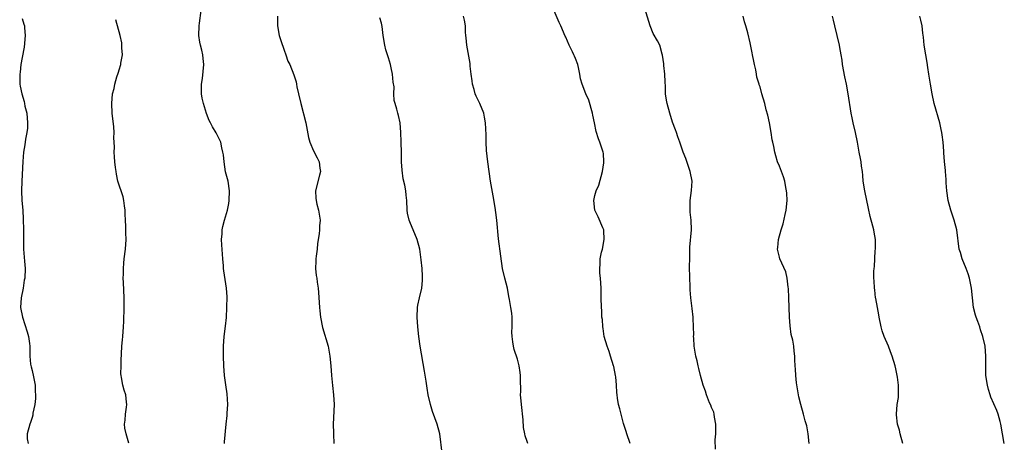
# Model space of a CAD drawing. Units: inches. Extents: x 2577000 to 2580000, y 1503000 to 1506000.
# Drawn here: x 2577014 to 2577217, y 1505741 to 1505828 of the extents above; entities that cross this region are included whole.
import ezdxf

# ---------------------------------------------------------------- set-up
doc = ezdxf.new("R2010")
doc.units = ezdxf.units.IN
doc.header["$MEASUREMENT"] = 0
doc.layers.add('LD25771503_10ft', color=254, linetype='Continuous')

msp = doc.modelspace()

# ---------------------------------------------------------------- linework, layer by layer
at = {"layer": 'LD25771503_10ft'}
for points, elevation in [([(2577056.63, 1505741), (2577056.69, 1505741.31), (2577057.04, 1505745), (2577057.22, 1505746.78), (2577057.23, 1505747.23), (2577057.34, 1505749), (2577057.22, 1505751.22), (2577056.94, 1505753.06), (2577056.69, 1505755), (2577056.55, 1505757), (2577056.47, 1505759), (2577056.44, 1505761), (2577056.59, 1505763), (2577056.88, 1505765.12), (2577057.05, 1505766.95), (2577057.15, 1505769), (2577057.21, 1505771.21), (2577057.1, 1505773), (2577056.51, 1505776.51), (2577056.46, 1505777), (2577056.44, 1505777.56), (2577056.3, 1505779), (2577056.09, 1505781.91), (2577056.07, 1505783), (2577056.18, 1505784.18), (2577056.21, 1505785), (2577056.35, 1505785.66), (2577056.67, 1505787), (2577057.26, 1505789), (2577057.58, 1505790.42), (2577057.65, 1505791), (2577057.72, 1505793), (2577057.4, 1505795), (2577056.9, 1505796.9), (2577056.56, 1505799), (2577056.43, 1505800.43), (2577056.35, 1505801), (2577056.11, 1505801.89), (2577055.88, 1505803), (2577055.61, 1505803.61), (2577054.95, 1505804.95), (2577054.19, 1505806.19), (2577053.8, 1505807), (2577053.51, 1505807.51), (2577052.95, 1505808.95), (2577052.31, 1505811), (2577052.09, 1505812.09), (2577051.93, 1505813), (2577051.92, 1505814.08), (2577051.93, 1505815), (2577052.11, 1505816.11), (2577052.43, 1505819), (2577052.27, 1505820.27), (2577052.23, 1505821), (2577052.01, 1505821.99), (2577051.72, 1505823), (2577051.59, 1505823.59), (2577051.37, 1505825), (2577051.41, 1505827), (2577051.5, 1505827.5), (2577051.86, 1505830.14)], 9650), ([(2577140.28, 1505741), (2577139.54, 1505743), (2577139.44, 1505743.44), (2577138.88, 1505745.12), (2577138.36, 1505747), (2577138.1, 1505748.1), (2577137.86, 1505749), (2577137.66, 1505750.34), (2577137.54, 1505751), (2577137.49, 1505751.49), (2577137.41, 1505753), (2577137.26, 1505754.74), (2577137.23, 1505755), (2577136.85, 1505756.85), (2577136.84, 1505757), (2577136.22, 1505759), (2577135.92, 1505759.92), (2577135.5, 1505761), (2577134.91, 1505763), (2577134.68, 1505764.68), (2577134.61, 1505765), (2577134.52, 1505766.52), (2577134.44, 1505767), (2577134.38, 1505768.38), (2577134.31, 1505769), (2577134.26, 1505771), (2577134.25, 1505773), (2577134.14, 1505775), (2577134.03, 1505776.03), (2577133.98, 1505777), (2577134.07, 1505777.93), (2577134.09, 1505779), (2577134.37, 1505780.37), (2577134.52, 1505781), (2577134.92, 1505783), (2577134.83, 1505784.83), (2577134.8, 1505785), (2577134.61, 1505785.39), (2577133.68, 1505787.68), (2577132.96, 1505789), (2577132.75, 1505791), (2577133, 1505792.02), (2577133.26, 1505793), (2577133.79, 1505794.21), (2577134.55, 1505797), (2577134.8, 1505798.8), (2577134.82, 1505799), (2577134.72, 1505800.72), (2577134.67, 1505801), (2577134.01, 1505803), (2577133.7, 1505803.7), (2577133.23, 1505805.23), (2577132.91, 1505807), (2577132.57, 1505808.57), (2577132.52, 1505809), (2577131.71, 1505811.71), (2577131.13, 1505813), (2577130.34, 1505815), (2577130.04, 1505816.04), (2577129.88, 1505817), (2577129.61, 1505818.39), (2577129.46, 1505819), (2577129, 1505820.24), (2577128.75, 1505820.75), (2577128.67, 1505821), (2577128.38, 1505821.62), (2577127.68, 1505823), (2577127, 1505824.65), (2577126.88, 1505824.88), (2577125.97, 1505827), (2577125.65, 1505827.65), (2577124.19, 1505831)], 9610), ([(2577157.84, 1505739.84), (2577157.75, 1505741.75), (2577157.9, 1505743), (2577157.87, 1505743.87), (2577157.89, 1505745), (2577157.61, 1505746.39), (2577157.55, 1505747), (2577157.46, 1505747.46), (2577157, 1505748.39), (2577156.85, 1505748.85), (2577156.62, 1505749.38), (2577155.99, 1505751), (2577155.78, 1505751.78), (2577155.29, 1505753), (2577154.73, 1505755), (2577154.42, 1505756.42), (2577154.25, 1505757), (2577154.02, 1505757.98), (2577153.8, 1505759), (2577153.46, 1505761), (2577153.34, 1505762.66), (2577153.33, 1505763), (2577153.37, 1505763.37), (2577153.33, 1505765), (2577153.24, 1505766.76), (2577153.25, 1505767), (2577153, 1505768.81), (2577152.74, 1505771), (2577152.6, 1505772.6), (2577152.61, 1505773.39), (2577152.54, 1505775), (2577152.49, 1505777.51), (2577152.51, 1505779), (2577152.57, 1505780.57), (2577152.57, 1505781.43), (2577152.89, 1505785), (2577152.84, 1505787), (2577152.63, 1505788.63), (2577152.6, 1505789), (2577152.64, 1505789.36), (2577152.61, 1505791), (2577152.91, 1505793.09), (2577153, 1505795), (2577152.64, 1505797), (2577152.42, 1505797.58), (2577151.69, 1505799.69), (2577151.16, 1505801), (2577150.46, 1505803), (2577150.1, 1505804.1), (2577149.76, 1505805), (2577149.58, 1505805.58), (2577149, 1505807.18), (2577148.42, 1505809), (2577147.85, 1505811), (2577147.71, 1505811.71), (2577147.55, 1505813), (2577147.52, 1505814.48), (2577147.44, 1505815.44), (2577147.37, 1505817), (2577147.18, 1505818.82), (2577147.17, 1505819.17), (2577146.94, 1505820.94), (2577146.86, 1505821.14), (2577146.34, 1505823), (2577145.88, 1505823.88), (2577145, 1505825.39), (2577144.34, 1505827), (2577143, 1505831.43)], 9600), ([(2577015, 1505828.49), (2577015.35, 1505827.35), (2577015.42, 1505827), (2577015.44, 1505826.56), (2577015.61, 1505825), (2577015.39, 1505822.61), (2577015, 1505820.46), (2577014.71, 1505819), (2577014.54, 1505817.46), (2577014.46, 1505817), (2577014.5, 1505815), (2577014.59, 1505814.59), (2577014.88, 1505813), (2577015.39, 1505811.39), (2577015.44, 1505811), (2577015.55, 1505810.45), (2577015.91, 1505809), (2577016.1, 1505807), (2577016.07, 1505805.93), (2577015.94, 1505805), (2577015.64, 1505803.64), (2577015.53, 1505802.47), (2577015.24, 1505801), (2577015.08, 1505799.08), (2577014.88, 1505795), (2577014.81, 1505793), (2577014.9, 1505791), (2577015.08, 1505789), (2577015.19, 1505787.19), (2577015.23, 1505785), (2577015.23, 1505783.23), (2577015.25, 1505782.75), (2577015.27, 1505781), (2577015.37, 1505779.37), (2577015.47, 1505778.53), (2577015.57, 1505777), (2577015.49, 1505775), (2577015.4, 1505774.6), (2577015.15, 1505773), (2577014.77, 1505771), (2577014.66, 1505769), (2577015.02, 1505767), (2577016.01, 1505764.01), (2577016.29, 1505763), (2577016.45, 1505761.55), (2577016.55, 1505761), (2577016.58, 1505760.58), (2577016.56, 1505759), (2577016.71, 1505757.29), (2577016.8, 1505756.8), (2577017, 1505756.01), (2577017.3, 1505754.7), (2577017.65, 1505753), (2577017.67, 1505751.67), (2577017.73, 1505751), (2577017.72, 1505750.28), (2577017.57, 1505749), (2577017.2, 1505747.2), (2577017.17, 1505746.83), (2577017, 1505746.37), (2577016.66, 1505745.34), (2577016.52, 1505745), (2577016.02, 1505743), (2577016.02, 1505741.98), (2577016.18, 1505741)], 9670), ([(2577036.92, 1505741.08), (2577036.41, 1505743), (2577036.14, 1505744.14), (2577036.08, 1505745), (2577036.19, 1505745.81), (2577036.26, 1505747), (2577036.49, 1505748.49), (2577036.55, 1505749), (2577036.47, 1505749.53), (2577036.33, 1505751), (2577036, 1505752), (2577035.69, 1505753), (2577035.45, 1505754.55), (2577035.35, 1505755), (2577035.33, 1505755.33), (2577035.35, 1505757), (2577035.4, 1505758.6), (2577035.42, 1505759), (2577035.46, 1505759.46), (2577035.52, 1505761), (2577035.64, 1505762.36), (2577035.73, 1505763), (2577035.88, 1505765), (2577035.92, 1505766.08), (2577035.97, 1505769), (2577035.97, 1505771), (2577035.83, 1505774.17), (2577035.81, 1505775), (2577035.83, 1505775.83), (2577035.82, 1505777), (2577035.89, 1505778.11), (2577035.97, 1505779), (2577036.24, 1505781), (2577036.39, 1505783), (2577036.33, 1505784.33), (2577036.33, 1505785.67), (2577036.25, 1505787), (2577036.2, 1505788.2), (2577036.2, 1505789), (2577036.06, 1505789.94), (2577035.94, 1505791), (2577035.75, 1505791.75), (2577034.7, 1505795), (2577034.44, 1505796.44), (2577034.31, 1505797), (2577034.18, 1505797.82), (2577034.06, 1505799), (2577034.01, 1505800.01), (2577033.94, 1505801), (2577033.97, 1505802.03), (2577033.95, 1505803), (2577033.89, 1505803.89), (2577033.9, 1505805), (2577033.83, 1505806.17), (2577033.52, 1505809), (2577033.42, 1505811), (2577033.6, 1505813), (2577033.9, 1505814.1), (2577034.05, 1505815), (2577034.48, 1505816.48), (2577034.74, 1505817.26), (2577035, 1505818.15), (2577035.21, 1505818.79), (2577035.27, 1505819), (2577035.33, 1505819.33), (2577035.62, 1505821), (2577035.53, 1505822.47), (2577035.54, 1505823), (2577035.48, 1505823.48), (2577035.14, 1505825), (2577034.25, 1505828.25)], 9660), ([(2577067.6, 1505829), (2577067.55, 1505827), (2577067.92, 1505825), (2577068.17, 1505824.17), (2577069, 1505821.75), (2577069.2, 1505821.2), (2577069.31, 1505821), (2577069.73, 1505819.73), (2577070.11, 1505819), (2577070.92, 1505816.92), (2577071.42, 1505815.42), (2577071.47, 1505815), (2577071.56, 1505814.44), (2577071.94, 1505813), (2577072.38, 1505811), (2577073.42, 1505807), (2577074, 1505804), (2577074.26, 1505803), (2577075, 1505801.27), (2577075.78, 1505799.78), (2577076.15, 1505799), (2577076.32, 1505797.68), (2577076.44, 1505797), (2577076.27, 1505796.27), (2577075.44, 1505793), (2577075.48, 1505791.48), (2577075.52, 1505791), (2577075.72, 1505790.28), (2577076.04, 1505789), (2577076.35, 1505787), (2577076.21, 1505785.79), (2577076.21, 1505785), (2577076.17, 1505784.17), (2577075.85, 1505782.15), (2577075.75, 1505781), (2577075.53, 1505779.53), (2577075.48, 1505779), (2577075.5, 1505778.5), (2577075.38, 1505777), (2577075.56, 1505775.56), (2577075.67, 1505775), (2577075.77, 1505774.23), (2577075.98, 1505773), (2577076.06, 1505772.06), (2577076.22, 1505769), (2577076.28, 1505768.28), (2577076.44, 1505767), (2577076.87, 1505764.87), (2577077.99, 1505761), (2577078.17, 1505760.17), (2577078.37, 1505759), (2577078.55, 1505757), (2577078.68, 1505755), (2577078.91, 1505752.91), (2577079.15, 1505751), (2577079.24, 1505749), (2577079.07, 1505745), (2577079.09, 1505743.09), (2577079.12, 1505742.88), (2577079.22, 1505741)], 9640), ([(2577101.53, 1505739), (2577101.02, 1505743), (2577100.48, 1505745), (2577099.55, 1505747.55), (2577099.09, 1505749), (2577098.62, 1505751), (2577098.39, 1505752.39), (2577098.21, 1505753.79), (2577097.9, 1505755.9), (2577097.01, 1505761), (2577096.72, 1505763), (2577096.47, 1505765), (2577096.34, 1505767), (2577096.45, 1505769), (2577096.52, 1505769.48), (2577096.82, 1505771), (2577097.29, 1505773), (2577097.47, 1505774.53), (2577097.49, 1505775), (2577097.43, 1505775.43), (2577097.38, 1505777), (2577097.21, 1505778.79), (2577096.94, 1505781), (2577096.39, 1505783), (2577095.53, 1505785), (2577095, 1505786.31), (2577094.69, 1505787), (2577094.39, 1505788.39), (2577094.28, 1505789), (2577094.22, 1505791), (2577094.11, 1505792.11), (2577094.04, 1505793), (2577093.83, 1505794.17), (2577093.48, 1505795.48), (2577093.25, 1505797.25), (2577093.15, 1505799), (2577093.15, 1505799.15), (2577093.1, 1505801), (2577093.06, 1505802.94), (2577093.08, 1505803.08), (2577093.02, 1505805.02), (2577092.83, 1505807), (2577092.53, 1505808.53), (2577092.39, 1505809), (2577092.2, 1505809.8), (2577091.82, 1505811), (2577091.59, 1505811.59), (2577091.55, 1505813), (2577091.61, 1505814.39), (2577091.39, 1505815.39), (2577091.28, 1505817), (2577091, 1505818.36), (2577090.85, 1505819), (2577090.42, 1505820.42), (2577090.23, 1505821), (2577089.93, 1505822.07), (2577089.7, 1505823), (2577089.37, 1505825), (2577089.14, 1505826.86), (2577089, 1505827.55), (2577088.66, 1505828.66)], 9630), ([(2577119.16, 1505741), (2577119, 1505741.41), (2577118.59, 1505742.59), (2577118.53, 1505743), (2577118.27, 1505744.27), (2577118.17, 1505745.83), (2577117.84, 1505749), (2577117.79, 1505749.79), (2577117.68, 1505751), (2577117.7, 1505751.7), (2577117.65, 1505754.35), (2577117.68, 1505755), (2577117.61, 1505755.61), (2577117.4, 1505757), (2577117, 1505758.37), (2577116.35, 1505760.35), (2577116.19, 1505761), (2577116.08, 1505761.92), (2577115.9, 1505763), (2577115.89, 1505763.89), (2577115.92, 1505765), (2577115.92, 1505767), (2577115.85, 1505767.85), (2577115.69, 1505769), (2577115.38, 1505770.62), (2577115.28, 1505771.28), (2577114.94, 1505772.94), (2577114.42, 1505775), (2577113.96, 1505777), (2577113.57, 1505779.57), (2577113.11, 1505783.11), (2577112.79, 1505787), (2577112.58, 1505788.58), (2577112.4, 1505789.6), (2577112.01, 1505792.01), (2577111.5, 1505795), (2577111.18, 1505797), (2577110.9, 1505799), (2577110.67, 1505801.33), (2577110.58, 1505803), (2577110.56, 1505804.56), (2577110.46, 1505807), (2577110.21, 1505808.21), (2577110.07, 1505809), (2577109.24, 1505811), (2577108.49, 1505812.49), (2577108.31, 1505813), (2577108.11, 1505813.89), (2577107.78, 1505815), (2577107.67, 1505815.67), (2577107.52, 1505817), (2577107.31, 1505818.69), (2577107.26, 1505819.26), (2577106.61, 1505823), (2577106.49, 1505824.49), (2577106.41, 1505825), (2577106.35, 1505825.65), (2577106.32, 1505827), (2577106.12, 1505828.12), (2577105.89, 1505829)], 9620), ([(2577177.16, 1505741), (2577176.93, 1505743), (2577176.63, 1505744.63), (2577176.32, 1505745.68), (2577175.97, 1505747), (2577175.39, 1505749), (2577175, 1505750.62), (2577174.92, 1505751), (2577174.67, 1505752.67), (2577174.52, 1505753.48), (2577174.35, 1505755), (2577174.31, 1505756.31), (2577174.22, 1505757), (2577174.21, 1505758.21), (2577174.18, 1505759), (2577174.03, 1505760.03), (2577173.95, 1505761), (2577173.76, 1505762.24), (2577173.43, 1505763.43), (2577173.23, 1505765.23), (2577173.1, 1505767), (2577173.02, 1505769), (2577172.96, 1505771), (2577172.87, 1505772.87), (2577172.81, 1505773.19), (2577172.58, 1505775), (2577172.3, 1505776.3), (2577171.09, 1505779), (2577171, 1505779.32), (2577170.63, 1505781), (2577170.68, 1505781.32), (2577170.81, 1505783), (2577171.36, 1505785), (2577171.78, 1505786.22), (2577172.16, 1505788.16), (2577172.37, 1505789), (2577172.59, 1505791), (2577172.53, 1505792.53), (2577172.49, 1505793), (2577172.33, 1505793.67), (2577172.1, 1505795), (2577171.87, 1505795.87), (2577171, 1505798.11), (2577170.63, 1505799), (2577170.24, 1505800.24), (2577170.05, 1505801), (2577169.85, 1505802.15), (2577169.65, 1505803), (2577169.5, 1505803.5), (2577169.29, 1505805), (2577168.93, 1505807), (2577168.6, 1505808.6), (2577168.28, 1505809.72), (2577167.98, 1505811), (2577167.39, 1505813), (2577167, 1505814.39), (2577166.84, 1505814.84), (2577166.81, 1505815), (2577166.38, 1505816.38), (2577166.29, 1505817), (2577166.11, 1505817.89), (2577165.84, 1505819), (2577165.73, 1505819.73), (2577165.46, 1505821), (2577165.4, 1505821.4), (2577165, 1505823.45), (2577164.49, 1505825.51), (2577164.09, 1505827), (2577163.83, 1505827.83), (2577163.55, 1505829)], 9590), ([(2577196.45, 1505741), (2577195.88, 1505743), (2577195.73, 1505743.73), (2577195.35, 1505745), (2577195.11, 1505746.89), (2577195.1, 1505747), (2577195.28, 1505749), (2577195.53, 1505750.47), (2577195.57, 1505751), (2577195.52, 1505751.52), (2577195.55, 1505753), (2577195.33, 1505754.67), (2577195, 1505756.38), (2577194.84, 1505757), (2577194.23, 1505759), (2577193.86, 1505759.86), (2577193.47, 1505761), (2577192.61, 1505763), (2577192.15, 1505764.15), (2577191.97, 1505765), (2577191.57, 1505767), (2577191.51, 1505767.51), (2577191.18, 1505769), (2577190.85, 1505770.85), (2577190.8, 1505771), (2577190.64, 1505772.64), (2577190.57, 1505773), (2577190.51, 1505774.51), (2577190.48, 1505775), (2577190.47, 1505776.47), (2577190.5, 1505777), (2577190.56, 1505777.44), (2577190.63, 1505779), (2577190.75, 1505780.75), (2577190.79, 1505781), (2577190.77, 1505782.77), (2577190.79, 1505783), (2577190.51, 1505784.51), (2577190.46, 1505785), (2577190.28, 1505785.72), (2577189.71, 1505787.71), (2577189.34, 1505789.34), (2577188.57, 1505793), (2577188.28, 1505795), (2577188.18, 1505796.18), (2577188.09, 1505797), (2577187.91, 1505798.09), (2577187.81, 1505799), (2577187.7, 1505799.7), (2577187.41, 1505801), (2577187.06, 1505803), (2577186.67, 1505805), (2577186.2, 1505807), (2577186.01, 1505808.01), (2577185.78, 1505809), (2577185.16, 1505813), (2577184.79, 1505815), (2577184.47, 1505816.47), (2577184.01, 1505819), (2577183.9, 1505819.9), (2577183.74, 1505821), (2577183.48, 1505822.52), (2577183.41, 1505823), (2577182.4, 1505827), (2577182.15, 1505828.15), (2577181.94, 1505829)], 9580), ([(2577217.34, 1505741), (2577216.64, 1505745), (2577216.48, 1505745.52), (2577216.08, 1505747), (2577215.77, 1505747.77), (2577214.56, 1505750.56), (2577214.4, 1505751), (2577214.08, 1505752.08), (2577213.86, 1505753), (2577213.56, 1505755), (2577213.5, 1505757), (2577213.51, 1505757.51), (2577213.51, 1505759), (2577213.36, 1505761), (2577212.91, 1505763), (2577212.41, 1505764.41), (2577212.27, 1505765), (2577211.89, 1505766.11), (2577211.56, 1505767), (2577211.43, 1505767.43), (2577211.01, 1505769), (2577210.76, 1505771), (2577210.55, 1505773), (2577210.16, 1505775), (2577209.89, 1505775.89), (2577209.48, 1505777), (2577208.65, 1505779), (2577208.29, 1505780.29), (2577208.06, 1505781), (2577207.53, 1505785), (2577207, 1505787), (2577206.31, 1505789), (2577205.76, 1505791), (2577205.48, 1505793), (2577205.36, 1505794.64), (2577205.36, 1505795.36), (2577205.21, 1505797), (2577205.21, 1505797.21), (2577205, 1505799.04), (2577204.85, 1505800.85), (2577204.85, 1505801.15), (2577204.72, 1505803), (2577204.51, 1505804.51), (2577204.48, 1505805), (2577204.35, 1505805.65), (2577204.05, 1505807), (2577202.9, 1505811), (2577202.45, 1505813), (2577202.11, 1505815), (2577201.82, 1505817), (2577201.59, 1505818.41), (2577201.45, 1505819.45), (2577201.16, 1505821), (2577200.83, 1505823), (2577200.68, 1505824.68), (2577200.55, 1505825.45), (2577200.4, 1505827), (2577200.14, 1505828.14), (2577199.91, 1505829)], 9570)]:
    msp.add_lwpolyline(points, dxfattribs=dict(at, elevation=elevation))

doc.saveas('drawing.dxf')
